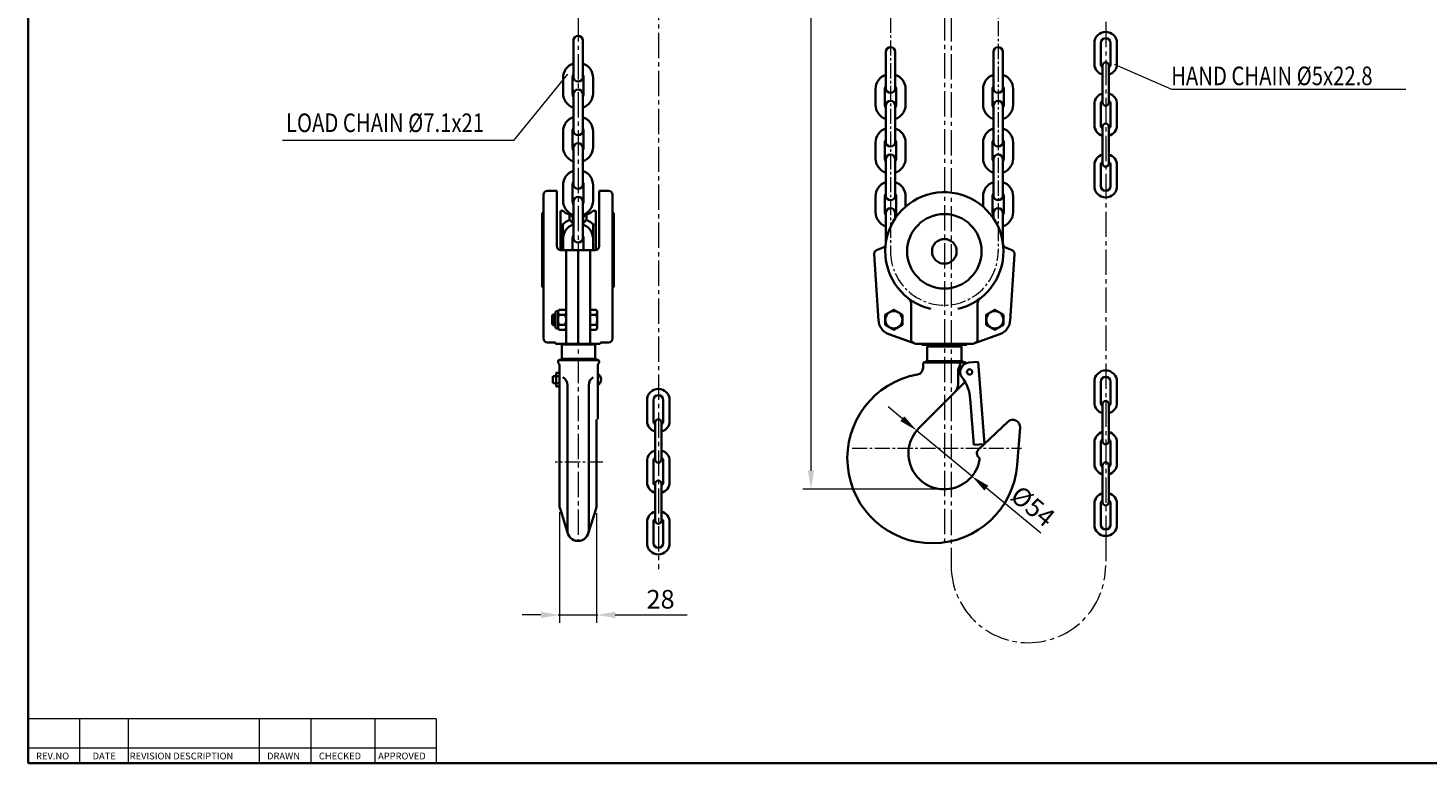
# Model space of a CAD drawing. Units: millimetres. Extents: x -1 to 839, y 0 to 594.
# Drawn here: x -1 to 526, y 0 to 277 of the extents above; entities that cross this region are included whole.
import ezdxf

# ---------------------------------------------------------------- set-up
doc = ezdxf.new("R2010")
doc.units = ezdxf.units.MM
doc.linetypes.add('CENTER2', pattern=[28.575, 19.05, -3.175, 3.175, -3.175])
doc.layers.get('0').update_dxf_attribs({"lineweight": 35})
doc.layers.add('1', color=1, linetype='CENTER2', lineweight=15)
doc.layers.add('4', color=4, linetype='Continuous', lineweight=15)
doc.styles.get("Standard").update_dxf_attribs({"font": 'romans.shx', "width": 0.8, "height": 7, "bigfont": 'whgtxt.shx'})

msp = doc.modelspace()

# ---------------------------------------------------------------- linework, layer by layer
for p, q in [((204.23, 271.88), (204.23, 258.23)), ((207.78, 271.88), (207.78, 258.23)), ((400.28, 270.94), (400.28, 263.14)), ((402.68, 270.94), (402.68, 263.14)), ((406.38, 270.94), (406.38, 263.14)), ((408.78, 270.94), (408.78, 263.14)), ((321.8, 267.63), (321.8, 253.98)), ((325.35, 267.63), (325.35, 253.98)), ((362.3, 267.63), (362.3, 253.98)), ((365.85, 267.63), (365.85, 253.98)), ((403.33, 262.49), (403.33, 248.59)), ((405.73, 262.49), (405.73, 248.59)), ((200.35, 257.91), (200.35, 252.01)), ((203.9, 257.91), (203.9, 252.01)), ((208.1, 257.91), (208.1, 252.01)), ((211.65, 257.91), (211.65, 252.01)), ((317.92, 253.65), (317.92, 247.75)), ((321.47, 253.65), (321.47, 247.75)), ((325.67, 253.65), (325.67, 247.75)), ((329.22, 253.65), (329.22, 247.75)), ((358.42, 253.65), (358.42, 247.75)), ((361.97, 253.65), (361.97, 247.75)), ((366.17, 253.65), (366.17, 247.75)), ((369.72, 253.65), (369.72, 247.75)), ((204.23, 251.68), (204.23, 238.03)), ((207.78, 251.68), (207.78, 238.03)), ((400.28, 240.14), (400.28, 247.94)), ((402.68, 240.14), (402.68, 247.94)), ((406.38, 240.14), (406.38, 247.94)), ((408.78, 240.14), (408.78, 247.94)), ((321.8, 247.43), (321.8, 233.78)), ((325.35, 247.43), (325.35, 233.78)), ((362.3, 247.43), (362.3, 233.78)), ((365.85, 247.43), (365.85, 233.78)), ((200.35, 237.71), (200.35, 231.81)), ((203.9, 237.71), (203.9, 231.81)), ((208.1, 237.71), (208.1, 231.81)), ((211.65, 237.71), (211.65, 231.81)), ((403.33, 225.59), (403.33, 239.49)), ((405.73, 225.59), (405.73, 239.49)), ((317.92, 233.45), (317.92, 227.55)), ((321.47, 233.45), (321.47, 227.55)), ((325.67, 233.45), (325.67, 227.55)), ((329.22, 233.45), (329.22, 227.55)), ((358.42, 233.45), (358.42, 227.55)), ((361.97, 233.45), (361.97, 227.55)), ((366.17, 233.45), (366.17, 227.55)), ((369.72, 233.45), (369.72, 227.55)), ((204.23, 231.48), (204.23, 217.83)), ((207.78, 231.48), (207.78, 217.83)), ((321.8, 227.23), (321.8, 213.58)), ((325.35, 227.23), (325.35, 213.58)), ((362.3, 227.23), (362.3, 213.58)), ((365.85, 227.23), (365.85, 213.58)), ((400.28, 224.94), (400.28, 217.14)), ((402.68, 224.94), (402.68, 217.14)), ((406.38, 224.94), (406.38, 217.14)), ((408.78, 224.94), (408.78, 217.14)), ((200.35, 217.51), (200.35, 211.61)), ((203.9, 217.51), (203.9, 211.61)), ((208.1, 217.51), (208.1, 211.61)), ((211.65, 217.51), (211.65, 211.61)), ((193, 207.07), (193, 213.82)), ((194.5, 215.32), (198, 215.32)), ((198, 194.57), (198, 215.32)), ((204.23, 211.28), (204.23, 197.63)), ((207.78, 211.28), (207.78, 197.63)), ((214, 194.57), (214, 215.32)), ((217.5, 215.32), (214, 215.32)), ((219, 207.07), (219, 213.82)), ((317.92, 213.25), (317.92, 207.35)), ((321.47, 213.25), (321.47, 207.35)), ((325.67, 213.25), (325.67, 207.35)), ((329.22, 213.25), (329.22, 209.36)), ((358.42, 213.25), (358.42, 209.36)), ((361.97, 213.25), (361.97, 207.35)), ((366.17, 213.25), (366.17, 207.35)), ((369.72, 213.25), (369.72, 207.35)), ((192.5, 179.07), (192.5, 207.07)), ((192.5, 207.07), (193, 207.07)), ((193, 159.82), (193, 207.07)), ((199.35, 207.86), (199.35, 193.08)), ((199.35, 207.86), (200.24, 207.86)), ((202.82, 204.35), (202.82, 206.39)), ((204.07, 205.7), (202.82, 206.39)), ((204.07, 202.62), (204.07, 205.7)), ((207.92, 205.7), (209.17, 206.39)), ((207.92, 202.62), (207.92, 205.7)), ((209.17, 204.35), (209.17, 206.39)), ((212.65, 207.86), (211.74, 207.86)), ((212.65, 207.86), (212.65, 193.08)), ((219, 159.82), (219, 207.07)), ((219.5, 207.07), (219, 207.07)), ((219.5, 179.07), (219.5, 207.07)), ((321.8, 207.03), (321.8, 195.73)), ((325.35, 207.03), (325.35, 204.97)), ((362.3, 207.03), (362.3, 204.97)), ((365.85, 207.03), (365.85, 195.73)), ((199.35, 202.62), (200.24, 202.62)), ((200.24, 193.07), (200.24, 202.62)), ((204.07, 203.19), (202.82, 204.44)), ((207.92, 203.19), (209.17, 204.44)), ((211.74, 193.07), (211.74, 202.62)), ((212.65, 202.62), (211.74, 202.62)), ((212.65, 204.11), (212.65, 193.08)), ((200.35, 197.31), (200.35, 193.07)), ((203.9, 197.31), (203.9, 193.07)), ((208.1, 197.31), (208.1, 193.07)), ((211.65, 197.31), (211.65, 193.07)), ((199.5, 193.07), (206, 193.07)), ((201.5, 157.82), (201.5, 193.07)), ((206, 193.07), (206, 193.07)), ((206, 157.82), (206, 193.07)), ((212.5, 193.07), (206, 193.07)), ((210.5, 157.82), (210.5, 193.07)), ((317.4, 191.49), (319.09, 166.44)), ((318.34, 192.98), (320.8, 193.97)), ((369.31, 192.98), (366.85, 193.97)), ((370.25, 191.49), (368.56, 166.44)), ((192.5, 179.07), (193, 179.07)), ((206, 175.97), (206, 163.96)), ((219.5, 179.07), (219, 179.07)), ((196.7, 168.82), (196.3, 168.42)), ((197.5, 168.82), (196.7, 168.82)), ((196.7, 168.82), (196.7, 166.82)), ((197.5, 164.07), (197.5, 169.57)), ((198, 170.07), (198.55, 170.07)), ((198.5, 169.88), (198.5, 163.57)), ((198.82, 170.57), (201.18, 170.57)), ((198.82, 168.7), (201.18, 168.7)), ((212.86, 170.57), (210.5, 170.57)), ((212.86, 168.7), (210.5, 168.7)), ((213.18, 169.88), (213.18, 163.76)), ((331.32, 164.82), (331.32, 172.89)), ((356.32, 164.82), (356.32, 172.89)), ((356.32, 164.82), (356.32, 172.89)), ((196.3, 168.42), (196.3, 166.82)), ((196.3, 165.22), (196.3, 166.82)), ((196.7, 164.82), (196.3, 165.22)), ((196.7, 164.82), (196.7, 166.82)), ((197.5, 164.82), (196.7, 164.82)), ((198, 163.57), (198.55, 163.57)), ((198.82, 164.95), (201.18, 164.95)), ((212.86, 164.95), (210.5, 164.95)), ((331.32, 164.82), (331.32, 159.5)), ((356.32, 164.82), (356.32, 159.82)), ((356.32, 164.82), (356.32, 159.5)), ((194.5, 158.32), (197.5, 158.32)), ((197.5, 157.82), (197.5, 158.32)), ((198.82, 163.07), (201.18, 163.07)), ((212.86, 163.07), (210.5, 163.07)), ((217.5, 158.32), (214.5, 158.32)), ((214.5, 157.82), (214.5, 158.32)), ((333.07, 157.82), (322.92, 161.4)), ((354.57, 157.82), (364.73, 161.4)), ((197.5, 157.82), (206, 157.82)), ((214.37, 157.82), (197.64, 157.82)), ((214.37, 157.82), (197.64, 157.82)), ((199.5, 157.57), (212.5, 157.57)), ((199.94, 157.52), (199.94, 152.38)), ((200.73, 157.82), (200.73, 157.57)), ((211.28, 157.82), (211.28, 157.57)), ((212.5, 157.57), (212.5, 152.43)), ((333.07, 157.82), (335.32, 157.82)), ((352.32, 157.82), (335.32, 157.82)), ((335.32, 157.32), (335.32, 157.82)), ((352.32, 157.32), (335.32, 157.32)), ((335.77, 157.32), (343.82, 157.32)), ((337.32, 156.7), (350.32, 156.7)), ((337.32, 156.7), (337.32, 151.56)), ((337.32, 156.7), (350.32, 156.7)), ((338.87, 156.7), (338.87, 157.32)), ((351.88, 157.32), (343.82, 157.32)), ((350.32, 156.7), (343.82, 156.7)), ((348.78, 156.7), (348.78, 157.32)), ((350.32, 156.7), (350.32, 151.56)), ((352.32, 157.32), (352.32, 157.82)), ((354.57, 157.82), (352.32, 157.82)), ((352.32, 157.32), (352.32, 157.82)), ((198.65, 151.57), (213.39, 151.57)), ((199.59, 151.9), (198.95, 151.69)), ((199, 149.69), (199, 146.82)), ((199.5, 152.07), (212.41, 152.07)), ((212.84, 151.96), (213.49, 151.74)), ((213.44, 149.74), (213.44, 129.39)), ((335.82, 150.7), (351.82, 150.7)), ((335.82, 150.16), (335.82, 148.68)), ((336.98, 151.09), (336.34, 150.87)), ((337.32, 151.2), (350.23, 151.2)), ((350.67, 151.09), (351.82, 150.7)), ((351.82, 150.7), (352.17, 150.53)), ((353.06, 150.72), (356.57, 150.98)), ((356.57, 150.98), (358.88, 120.06)), ((196.7, 145.55), (196.52, 145.37)), ((196.52, 145.37), (196.52, 143.19)), ((196.7, 143.01), (196.52, 143.19)), ((197.74, 145.55), (196.7, 145.55)), ((196.7, 143.01), (199, 143.01)), ((197.74, 144.28), (197.74, 146.82)), ((197.74, 146.82), (199, 146.82)), ((197.74, 145.55), (199, 145.55)), ((197.74, 144.28), (197.74, 141.73)), ((199, 146.82), (199, 129.34)), ((334.28, 126.07), (351.63, 143.41)), ((348.99, 147.2), (348.99, 142.43)), ((400.28, 143.5), (400.28, 135.7)), ((402.68, 143.5), (402.68, 135.7)), ((406.38, 143.5), (406.38, 135.7)), ((408.78, 143.5), (408.78, 135.7)), ((197.74, 141.73), (199, 141.73)), ((201.98, 90.82), (201.98, 142.12)), ((210.03, 90.82), (210.03, 142.12)), ((353.6, 137.03), (354.89, 119.77)), ((231.96, 136.58), (231.96, 128.78)), ((234.36, 136.58), (234.36, 128.78)), ((238.06, 136.58), (238.06, 128.78)), ((240.46, 136.58), (240.46, 128.78)), ((403.33, 135.05), (403.33, 121.15)), ((405.73, 135.05), (405.73, 121.15)), ((199, 129.34), (199, 97.01)), ((213, 129.34), (213, 97.01)), ((235.01, 128.13), (235.01, 114.23)), ((237.41, 128.13), (237.41, 114.23)), ((367.66, 128.43), (356.68, 117.97)), ((372.32, 126.26), (371.23, 112.23)), ((358.88, 120.06), (354.89, 119.77)), ((400.28, 112.7), (400.28, 120.5)), ((402.68, 112.7), (402.68, 120.5)), ((406.38, 112.7), (406.38, 120.5)), ((408.78, 112.7), (408.78, 120.5)), ((231.96, 105.78), (231.96, 113.58)), ((234.36, 105.78), (234.36, 113.58)), ((238.06, 105.78), (238.06, 113.58)), ((240.46, 105.78), (240.46, 113.58)), ((403.33, 98.15), (403.33, 112.05)), ((405.73, 98.15), (405.73, 112.05)), ((235.01, 91.23), (235.01, 105.13)), ((237.41, 91.23), (237.41, 105.13)), ((199, 97.01), (199, 97.01)), ((199.22, 95.76), (202.16, 86.39)), ((212.78, 95.76), (209.84, 86.39)), ((213, 97.01), (213, 97.01)), ((213.44, 97.07), (213.44, 97.07)), ((400.28, 97.5), (400.28, 89.7)), ((402.68, 97.5), (402.68, 89.7)), ((406.38, 97.5), (406.38, 89.7)), ((408.78, 97.5), (408.78, 89.7)), ((201.98, 87.6), (201.98, 90.82)), ((210.03, 87.6), (210.03, 90.82)), ((231.96, 90.58), (231.96, 82.78)), ((234.36, 90.58), (234.36, 82.78)), ((238.06, 90.58), (238.06, 82.78)), ((240.46, 90.58), (240.46, 82.78))]:
    msp.add_line(p, q)
for points in [[(-0.96, 0), (-0.96, 594), (839.04, 594), (839.04, 0), (-0.96, 0)], [(328.07, 168.7), (324.82, 170.57), (321.57, 168.7), (321.57, 164.95), (324.82, 163.07), (328.07, 164.95)], [(366.07, 168.7), (362.82, 170.57), (359.57, 168.7), (359.57, 164.95), (362.82, 163.07), (366.07, 164.95)]]:
    msp.add_lwpolyline(points, close=True)
for centre, radius in [((343.82, 192.57), 14), ((343.82, 192.57), 4.63), ((324.82, 166.82), 3.25), ((362.82, 166.82), 3.25), ((353.32, 147.2), 1)]:
    msp.add_circle(centre, radius)
for centre, radius, start, end in [((404.53, 270.94), 4.25, 0, 180), ((206, 271.88), 1.78, 0, 180), ((323.57, 267.63), 1.78, 0, 180), ((364.07, 267.63), 1.78, 0, 180), ((404.53, 270.94), 1.85, 0, 180), ((404.53, 262.49), 1.2, 0, 180), ((206, 257.91), 5.65, 108.3101, 180), ((206, 257.91), 2.1, 147.6975, 180), ((206, 257.91), 2.1, 147.6975, 180), ((206, 258.23), 1.78, 180, 0), ((206, 257.91), 5.65, 0, 71.6899), ((206, 257.91), 2.1, 0, 32.3025), ((206, 257.91), 2.1, 0, 32.3025), ((323.57, 253.65), 5.65, 108.3101, 180), ((323.57, 253.65), 5.65, 0, 71.6899), ((364.07, 253.65), 5.65, 108.3101, 180), ((364.07, 253.65), 5.65, 0, 71.6899), ((404.53, 263.14), 4.25, 180, 253.5993), ((404.53, 263.14), 1.85, 180, 229.5602), ((404.53, 263.14), 1.85, 310.4398, 0), ((404.53, 263.14), 4.25, 286.4007, 0), ((206, 251.68), 1.78, 0, 180), ((323.57, 253.65), 2.1, 147.6975, 180), ((323.57, 253.98), 1.78, 180, 0), ((323.57, 253.65), 2.1, 0, 32.3025), ((364.07, 253.65), 2.1, 147.6975, 180), ((364.07, 253.98), 1.78, 180, 0), ((364.07, 253.65), 2.1, 0, 32.3025), ((206, 252.01), 5.65, 180, 251.6899), ((206, 252.01), 2.1, 180, 212.3025), ((206, 252.01), 2.1, 327.6975, 0), ((206, 252.01), 5.65, 288.3101, 0), ((323.57, 247.75), 5.65, 180, 251.6899), ((323.57, 247.75), 2.1, 180, 212.3025), ((323.57, 247.43), 1.78, 0, 180), ((323.57, 247.75), 2.1, 327.6975, 0), ((323.57, 247.75), 5.65, 288.3101, 0), ((364.07, 247.75), 5.65, 180, 251.6899), ((364.07, 247.75), 2.1, 180, 212.3025), ((364.07, 247.43), 1.78, 0, 180), ((364.07, 247.75), 2.1, 327.6975, 0), ((364.07, 247.75), 5.65, 288.3101, 0), ((404.53, 247.94), 4.25, 106.4007, 180), ((404.53, 247.94), 1.85, 130.4398, 180), ((404.53, 248.59), 1.2, 180, 0), ((404.53, 247.94), 4.25, 0, 73.5993), ((404.53, 247.94), 1.85, 0, 49.5602), ((206, 237.71), 5.65, 108.3101, 180), ((206, 237.71), 5.65, 0, 71.6899), ((206, 237.71), 2.1, 147.6975, 180), ((206, 237.71), 2.1, 147.6975, 180), ((206, 238.03), 1.78, 180, 0), ((206, 237.71), 2.1, 0, 32.3025), ((206, 237.71), 2.1, 0, 32.3025), ((323.57, 233.45), 5.65, 108.3101, 180), ((323.57, 233.45), 5.65, 0, 71.6899), ((364.07, 233.45), 5.65, 108.3101, 180), ((364.07, 233.45), 5.65, 0, 71.6899), ((404.53, 240.14), 4.25, 180, 253.5993), ((404.53, 240.14), 1.85, 180, 229.5602), ((404.53, 239.49), 1.2, 0, 180), ((404.53, 240.14), 1.85, 310.4398, 0), ((404.53, 240.14), 4.25, 286.4007, 0), ((206, 231.81), 5.65, 180, 251.6899), ((206, 231.81), 2.1, 180, 212.3025), ((206, 231.48), 1.78, 0, 180), ((206, 231.81), 2.1, 327.6975, 0), ((206, 231.81), 5.65, 288.3101, 0), ((323.57, 233.45), 2.1, 147.6975, 180), ((323.57, 233.78), 1.78, 180, 0), ((323.57, 233.45), 2.1, 0, 32.3025), ((364.07, 233.45), 2.1, 147.6975, 180), ((364.07, 233.78), 1.78, 180, 0), ((364.07, 233.45), 2.1, 0, 32.3025), ((323.57, 227.55), 5.65, 180, 251.6899), ((323.57, 227.55), 2.1, 180, 212.3025), ((323.57, 227.23), 1.78, 0, 180), ((323.57, 227.55), 2.1, 327.6975, 0), ((323.57, 227.55), 5.65, 288.3101, 0), ((364.07, 227.55), 5.65, 180, 251.6899), ((364.07, 227.55), 2.1, 180, 212.3025), ((364.07, 227.23), 1.78, 0, 180), ((364.07, 227.55), 2.1, 327.6975, 0), ((364.07, 227.55), 5.65, 288.3101, 0), ((404.53, 224.94), 4.25, 106.4007, 180), ((404.53, 224.94), 4.25, 0, 73.5993), ((206, 217.51), 5.65, 108.3101, 180), ((206, 217.51), 5.65, 0, 71.6899), ((404.53, 224.94), 1.85, 130.4398, 180), ((404.53, 225.59), 1.2, 180, 0), ((404.53, 224.94), 1.85, 0, 49.5602), ((206, 217.51), 2.1, 147.6975, 180), ((206, 217.83), 1.78, 180, 0), ((206, 217.51), 2.1, 0, 32.3025), ((323.57, 213.25), 5.65, 108.3101, 180), ((323.57, 213.25), 5.65, 0, 71.6899), ((364.07, 213.25), 5.65, 108.3101, 180), ((364.07, 213.25), 5.65, 0, 71.6899), ((404.53, 217.14), 4.25, 180, 0), ((404.53, 217.14), 1.85, 180, 0), ((194.5, 213.82), 1.5, 90, 180), ((206, 211.61), 5.65, 180, 251.6899), ((206, 211.61), 2.1, 180, 212.3025), ((206, 211.28), 1.78, 0, 180), ((206, 211.61), 2.1, 327.6975, 0), ((206, 211.61), 5.65, 288.3101, 0), ((217.5, 213.82), 1.5, 0, 90), ((323.57, 213.25), 2.1, 147.6975, 180), ((343.82, 192.57), 22.25, 307.3052, 256.8336), ((323.57, 213.58), 1.78, 180, 0), ((323.57, 213.25), 2.1, 0, 32.3025), ((364.07, 213.25), 2.1, 147.6975, 180), ((364.07, 213.58), 1.78, 180, 0), ((364.07, 213.25), 2.1, 0, 32.3025), ((204.39, 212.14), 5.96, 225.8612, 254.6724), ((207.59, 212.14), 5.96, 285.3276, 314.1388), ((323.57, 207.35), 5.65, 180, 251.6899), ((323.57, 207.35), 2.1, 180, 212.3025), ((323.57, 207.03), 1.78, 0, 180), ((323.57, 207.35), 2.1, 327.6975, 0), ((364.07, 207.35), 2.1, 180, 212.3025), ((364.07, 207.03), 1.78, 0, 180), ((364.07, 207.35), 2.1, 327.6975, 0), ((364.07, 207.35), 5.65, 288.3101, 0), ((204.45, 199.13), 5.47, 106.6451, 140.378), ((206, 197.31), 5.65, 108.3101, 180), ((206, 197.31), 5.65, 0, 71.6899), ((207.53, 199.13), 5.47, 39.622, 73.3549), ((206, 197.31), 2.1, 147.6975, 180), ((206, 197.63), 1.78, 180, 0), ((206, 197.31), 2.1, 0, 32.3025), ((320.24, 195.36), 1.5, 291.904, 353.2574), ((320.24, 195.36), 1.5, 291.904, 353.2574), ((367.41, 195.36), 1.5, 186.7426, 248.096), ((199.5, 194.57), 1.5, 180, 270), ((212.5, 194.57), 1.5, 270, 0), ((318.89, 191.59), 1.5, 111.904, 183.859), ((368.75, 191.59), 1.5, 356.141, 68.096), ((328.82, 172.89), 2.5, 0, 52.6948), ((343.82, 192.57), 22.25, 283.1664, 307.3052), ((358.82, 172.89), 2.5, 127.3052, 180), ((358.82, 172.89), 2.5, 127.3052, 180), ((198, 169.57), 0.5, 90, 180), ((199.94, 169.64), 1.46, 139.8626, 170.3583), ((199.94, 169.64), 1.46, 189.6417, 220.1374), ((204.13, 166.82), 5.63, 160.5138, 180), ((200.07, 169.64), 1.46, 9.6417, 40.1374), ((200.07, 169.64), 1.46, 319.8626, 350.3583), ((195.88, 166.82), 5.63, 360, 19.4862), ((211.75, 169.64), 1.46, 9.6417, 40.1374), ((211.75, 169.64), 1.46, 319.8626, 350.3583), ((207.56, 166.82), 5.63, 0, 19.4862), ((198, 164.07), 0.5, 180, 270), ((204.13, 166.82), 5.63, 180, 199.4862), ((199.94, 164.01), 1.46, 139.8626, 170.3583), ((199.94, 164.01), 1.46, 189.6417, 220.1374), ((195.88, 166.82), 5.63, 340.5138, 0), ((200.07, 164.01), 1.46, 9.6417, 40.1374), ((200.07, 164.01), 1.46, 319.8626, 350.3583), ((207.56, 166.82), 5.63, 340.5138, 0), ((211.75, 164.01), 1.46, 9.6417, 40.1374), ((211.75, 164.01), 1.46, 319.8626, 350.3583), ((324.82, 166.82), 5.75, 180, 250.6071), ((362.82, 166.82), 5.75, 289.3929, 0), ((194.5, 159.82), 1.5, 180, 270), ((217.5, 159.82), 1.5, 270, 0), ((332.82, 159.5), 1.5, 180, 250.6071), ((354.82, 159.5), 1.5, 289.3929, 0), ((199.19, 150.98), 0.75, 108.4349, 227.4154), ((198, 149.69), 1, 0, 47.4154), ((199.44, 152.38), 0.5, 288.4349, 0), ((213, 152.43), 0.5, 180, 251.5651), ((213, 152.43), 0.5, 180, 251.5651), ((214.44, 149.74), 1, 132.5846, 180), ((213.25, 151.03), 0.75, 312.5846, 71.5651), ((333.32, 148.68), 2.5, 280.0154, 0), ((336.57, 150.16), 0.75, 108.4349, 180), ((336.82, 151.56), 0.5, 288.4349, 0), ((353.32, 147.2), 4.34, 147.2724, 180), ((349.05, 149.95), 0.75, 327.2724, 90), ((353.32, 147.2), 3.53, 94.2852, 217.5774), ((350.82, 151.56), 0.5, 180, 251.5651), ((404.53, 143.5), 4.25, 0, 180), ((198.26, 142.12), 3.72, 0, 57.2028), ((213.75, 142.12), 3.72, 122.7972, 180), ((212.2, 144.34), 2.5, 299.7446, 60.2554), ((339.32, 114.7), 32, 100.0154, 355.562), ((344.99, 142.43), 4, 315, 0), ((338.64, 135.9), 15, 4.2852, 37.5774), ((404.53, 143.5), 1.85, 0, 180), ((236.21, 136.58), 4.25, 0, 180), ((236.21, 136.58), 1.85, 0, 180), ((404.53, 135.7), 4.25, 180, 253.5993), ((404.53, 135.7), 1.85, 180, 229.5602), ((404.53, 135.05), 1.2, 0, 180), ((404.53, 135.7), 1.85, 310.4398, 0), ((404.53, 135.7), 4.25, 286.4007, 0), ((236.21, 128.78), 4.25, 180, 253.5993), ((236.21, 128.78), 1.85, 180, 229.5602), ((236.21, 128.13), 1.2, 0, 180), ((236.21, 128.78), 1.85, 310.4398, 0), ((236.21, 128.78), 4.25, 286.4007, 0), ((369.57, 126.45), 2.75, 355.1036, 134.0051), ((343.82, 116.52), 13.5, 135, 349.481), ((404.53, 120.5), 4.25, 106.4007, 180), ((404.53, 120.5), 1.85, 130.4398, 180), ((404.53, 120.5), 4.25, 0, 73.5993), ((404.53, 120.5), 1.85, 0, 49.5602), ((236.21, 113.58), 4.25, 106.4007, 180), ((236.21, 113.58), 4.25, 0, 73.5993), ((358.06, 116.52), 2, 133.6115, 229.5236), ((404.53, 121.15), 1.2, 180, 0), ((236.21, 113.58), 1.85, 130.4398, 180), ((236.21, 114.23), 1.2, 180, 0), ((236.21, 113.58), 1.85, 0, 49.5602), ((356.11, 114.24), 1, 349.481, 49.5236), ((404.53, 112.7), 4.25, 180, 253.5993), ((404.53, 112.7), 1.85, 180, 229.5602), ((404.53, 112.05), 1.2, 0, 180), ((404.53, 112.7), 1.85, 310.4398, 0), ((404.53, 112.7), 4.25, 286.4007, 0), ((236.21, 105.78), 4.25, 180, 253.5993), ((236.21, 105.78), 1.85, 180, 229.5602), ((236.21, 105.13), 1.2, 0, 180), ((236.21, 105.78), 1.85, 310.4398, 0), ((236.21, 105.78), 4.25, 286.4007, 0), ((404.53, 97.5), 4.25, 106.4007, 180), ((404.53, 97.5), 4.25, 0, 73.5993), ((202.72, 97.01), 3.72, 180, 199.6912), ((209.28, 97.01), 3.72, 340.3088, 0), ((404.53, 97.5), 1.85, 130.4398, 180), ((404.53, 98.15), 1.2, 180, 0), ((404.53, 97.5), 1.85, 0, 49.5602), ((236.21, 90.58), 4.25, 106.4007, 180), ((236.21, 90.58), 1.85, 130.4398, 180), ((236.21, 91.23), 1.2, 180, 0), ((236.21, 90.58), 4.25, 0, 73.5993), ((236.21, 90.58), 1.85, 0, 49.5602), ((404.53, 89.7), 4.25, 180, 0), ((404.53, 89.7), 1.85, 180, 0), ((206, 87.6), 4.03, 180, 0), ((236.21, 82.78), 4.25, 180, 0), ((236.21, 82.78), 1.85, 180, 0)]:
    msp.add_arc(centre, radius, start, end)
at = {"layer": '1', "ltscale": 0.5}
for p, q in [((206, 495.4), (206, 83.57)), ((343.82, 495.71), (343.82, 83.02)), ((236.21, 389.12), (236.21, 72.94)), ((404.53, 378.95), (404.53, 85.45)), ((346.39, 281.02), (346.39, 74.34)), ((404.53, 85.45), (404.53, 74.34))]:
    msp.add_line(p, q, dxfattribs=at)
at = {"layer": '1', "ltscale": 0.3}
for p, q in [((323.57, 409.12), (323.57, 192.57)), ((364.07, 373.53), (364.07, 192.57)), ((309.08, 118.48), (372.9, 118.48)), ((215.36, 113.17), (197.39, 113.17))]:
    msp.add_line(p, q, dxfattribs=at)
msp.add_arc((343.82, 192.57), 20.25, 180, 0, dxfattribs=at)
at = {"layer": '1', "ltscale": 0.5}
msp.add_arc((375.46, 74.34), 29.07, 180, 0, dxfattribs=at)
at = {"layer": '4', "color": 4}
for p, q in [((293.64, 473.05), (293.64, 110.02)), ((328.02, 129.58), (322.63, 134.04)), ((333.42, 125.12), (354.23, 107.92)), ((341.82, 103.02), (290.64, 103.02)), ((380.1, 86.53), (359.63, 103.46)), ((199, 94.44), (199, 52.73)), ((213, 94.05), (213, 52.73)), ((192, 55.73), (185, 55.73)), ((198.57, 55.73), (213.44, 55.73)), ((220, 55.73), (247.07, 55.73)), ((152.62, 16.65), (-0.96, 16.65)), ((18.47, 16.65), (18.47, 0)), ((36.73, 16.65), (36.73, 0)), ((86.01, 16.65), (86.01, 0)), ((105.44, 16.65), (105.44, 0)), ((129.49, 16.65), (129.49, 0)), ((152.62, 16.65), (152.62, 0)), ((152.62, 5.55), (-0.96, 5.55))]:
    msp.add_line(p, q, dxfattribs=at)
at = {"layer": '4'}
for p, q in [((202.04, 259.21), (181.69, 234.23)), ((407.73, 262.97), (429.28, 253.66)), ((429.28, 253.66), (517.41, 253.66)), ((181.69, 234.23), (94.82, 234.23))]:
    msp.add_line(p, q, dxfattribs=at)
at = {"layer": '4', "color": 4}
for points in [[(328.77, 130.48), (327.28, 128.68), (333.42, 125.12)], [(292.48, 110.02), (294.81, 110.02), (293.64, 103.02)], [(360.37, 104.36), (358.88, 102.56), (354.23, 107.92)], [(192, 56.89), (192, 54.56), (199, 55.73)], [(220, 56.89), (220, 54.56), (213, 55.73)]]:
    msp.add_solid(points, dxfattribs=at)

# ---------------------------------------------------------------- texts
at = {"layer": '4', "color": 2, "width": 0.8}
for s, p in [('HAND CHAIN %%C5x22.8', (429.15, 255.1)), ('LOAD CHAIN %%C7.1x21', (96.1, 237.45))]:
    msp.add_text(s, height=7, dxfattribs=at).set_placement(p)
at = {"layer": '4', "color": 4}
for s, height, p in [('REV.NO', 2.572, (2.08, 1.34)), ('DATE', 2.572, (23.33, 1.34)), ('REVISION DESCRIPTION', 2.5725, (37.3, 1.34)), ('DRAWN', 2.572, (88.98, 1.34)), ('CHECKED', 2.572, (108.5, 1.34)), ('APPROVED', 2.572, (130.77, 1.34))]:
    msp.add_text(s, height=height, dxfattribs=at).set_placement(p)
at = {"layer": '4', "color": 2, "insert": (376.58, 95.93), "char_height": 7, "attachment_point": 5, "rotation": 320.4234}
msp.add_mtext('%%c54', dxfattribs=at)
at = {"layer": '4', "color": 2, "insert": (237.04, 60.73), "char_height": 7, "attachment_point": 5}
msp.add_mtext('28', dxfattribs=at)

doc.saveas('drawing.dxf')
